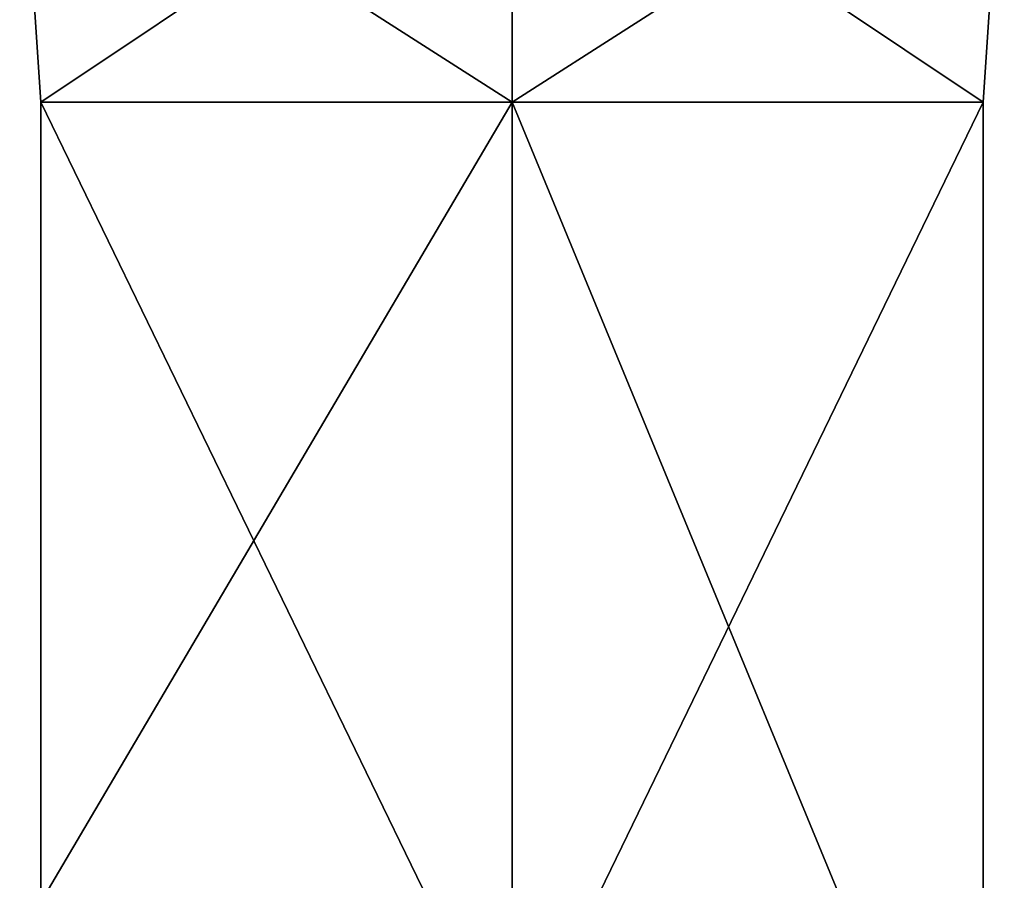
# Model space of a CAD drawing. Extents: x -255 to 255, y -92 to 0.
# Drawn here: x 215 to 235, y -65 to -46 of the extents above; entities that cross this region are included whole.
import ezdxf

# ---------------------------------------------------------------- set-up
doc = ezdxf.new("R2010")
doc.units = 0
doc.layers.add('L2', color=7, linetype='CONTINUOUS')

msp = doc.modelspace()

# ---------------------------------------------------------------- linework, layer by layer
at = {"layer": 'L2', "color": 7}
for points in [[(214.5506, -41.31119, 6.032977), (214.5506, -41.31119, -6.032977), (215, -48, -5.773503)], [(214.5506, -41.31119, 6.032977), (215, -48, -5.773503), (215, -48, 5.773503)], [(214.5506, -41.31119, -6.032977), (225, -41.31119, -12.06595), (225, -48, -11.54701)], [(214.5506, -41.31119, -6.032977), (225, -48, -11.54701), (215, -48, -5.773503)], [(225, -41.31119, 12.06595), (214.5506, -41.31119, 6.032977), (215, -48, 5.773503)], [(225, -41.31119, 12.06595), (215, -48, 5.773503), (225, -48, 11.54701)], [(225, -41.31119, -12.06595), (235.4494, -41.31119, -6.032977), (235, -48, -5.773503)], [(225, -41.31119, -12.06595), (235, -48, -5.773503), (225, -48, -11.54701)], [(235.4494, -41.31119, 6.032977), (225, -41.31119, 12.06595), (225, -48, 11.54701)], [(235.4494, -41.31119, 6.032977), (225, -48, 11.54701), (235, -48, 5.773503)], [(235.4494, -41.31119, -6.032977), (235.4494, -41.31119, 6.032977), (235, -48, 5.773503)], [(235.4494, -41.31119, -6.032977), (235, -48, 5.773503), (235, -48, -5.773503)], [(215, -64.9809, -5.773503), (215, -64.9809, 5.773503), (215, -48, -5.773503)], [(215, -48, -5.773503), (215, -64.9809, 5.773503), (215, -48, 5.773503)], [(225, -68.60803, -11.54701), (215, -64.9809, -5.773503), (225, -48, -11.54701)], [(225, -48, -11.54701), (215, -64.9809, -5.773503), (215, -48, -5.773503)], [(215, -64.9809, 5.773503), (225, -68.60803, 11.54701), (215, -48, 5.773503)], [(215, -48, 5.773503), (225, -68.60803, 11.54701), (225, -48, 11.54701)], [(235, -72.23515, -5.773503), (225, -68.60803, -11.54701), (235, -48, -5.773503)], [(235, -48, -5.773503), (225, -68.60803, -11.54701), (225, -48, -11.54701)], [(225, -68.60803, 11.54701), (235, -72.23515, 5.773503), (225, -48, 11.54701)], [(225, -48, 11.54701), (235, -72.23515, 5.773503), (235, -48, 5.773503)], [(235, -72.23515, 5.773503), (235, -72.23515, -5.773503), (235, -48, 5.773503)], [(235, -48, 5.773503), (235, -72.23515, -5.773503), (235, -48, -5.773503)]]:
    msp.add_3dface(points, dxfattribs=at)

doc.saveas('drawing.dxf')
